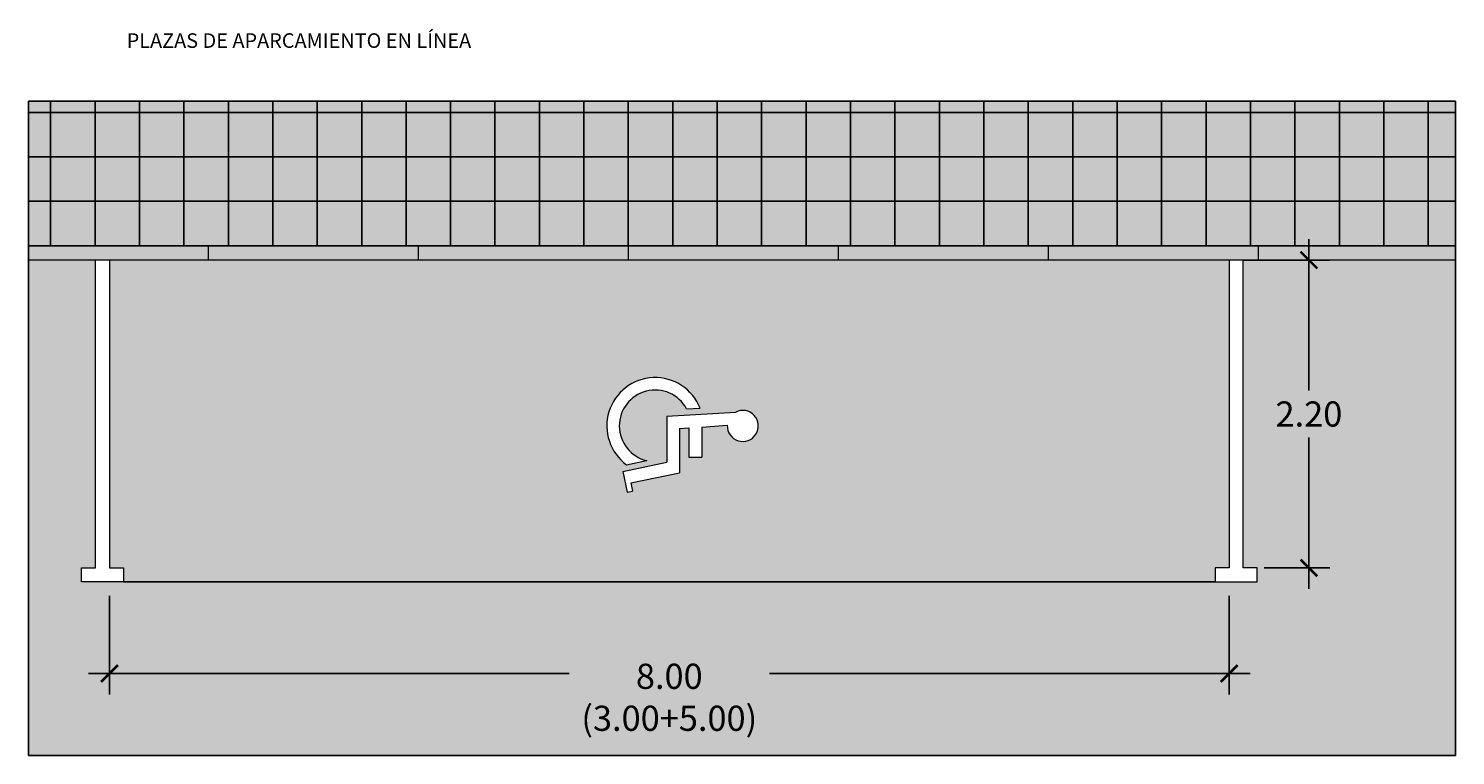
# Model space of a CAD drawing. Units: millimetres. Extents: x 0 to 24, y -12.8 to 4.3.
# Drawn here: x 0 to 10.2, y -12.8 to -7.6 of the extents above; entities that cross this region are included whole.
import ezdxf

# ---------------------------------------------------------------- set-up
doc = ezdxf.new("R2010")
doc.units = ezdxf.units.MM
doc.layers.add('Cotas', color=3, linetype='Continuous')
doc.layers.add('tramas', color=254, linetype='Continuous')
doc.styles.add('1-100', font='calibri.ttf', dxfattribs={"height": 0.18})
doc.styles.add('Títulos', font='verdanab.ttf', dxfattribs={"height": 0.225})
doc.dimstyles.new('1-100', dxfattribs={"dimscale": 0.1, "dimtxt": 0.18, "dimasz": 1.2, "dimexe": 1.5, "dimexo": 2, "dimgap": 0.75, "dimtad": 0, "dimtih": 1, "dimtoh": 1, "dimzin": 0, "dimdsep": 46, "dimtxsty": '1-100', "dimblk1": 'ARCHTICK', "dimblk2": 'ARCHTICK', "dimsah": 1, "dimcen": 2.5, "dimdle": 1.5, "dimclrd": 256, "dimclre": 256, "dimclrt": 4, "dimadec": 0, "dimazin": 0, "dimtfac": 1, "dimtmove": 0, "dimatfit": 3, "dimfxl": 0.44, "dimtolj": 1, "dimtzin": 0, "dimarcsym": 0})

# ---------------------------------------------------------------- blocks, each defined once
blk = doc.blocks.new('_ArchTick')
at = {"color": 0, "linetype": 'ByBlock', "const_width": 0.15}
blk.add_lwpolyline([(-0.5, -0.5), (0.5, 0.5)], dxfattribs=at)
blk = doc.blocks.new('*D8')
at = {"layer": 'Cotas', "lineweight": -2, "transparency": 16777216}
for p, q in [((0.569, -11.639), (0.569, -12.344)), ((8.569, -11.639), (8.569, -12.344)), ((0.419, -12.194), (3.853, -12.194)), ((8.719, -12.194), (5.285, -12.194))]:
    blk.add_line(p, q, dxfattribs=at)
at = {"layer": 'DEFPOINTS', "color": 0, "transparency": 16777216}
for p in [(0.569, -11.439), (8.569, -11.439), (0.569, -12.194)]:
    blk.add_point(p, dxfattribs=at)
at = {"layer": 'Cotas', "lineweight": -2, "transparency": 16777216, "xscale": 0.12, "yscale": 0.12, "zscale": 0.12, "rotation": 180}
blk.add_blockref('_ArchTick', (0.569, -12.194), dxfattribs=at)
at = {"layer": 'Cotas', "lineweight": -2, "transparency": 16777216, "xscale": 0.12, "yscale": 0.12, "zscale": 0.12}
blk.add_blockref('_ArchTick', (8.569, -12.194), dxfattribs=at)
at = {"layer": 'Cotas', "color": 4, "transparency": 16777216, "insert": (4.569, -12.364), "char_height": 0.18, "attachment_point": 5, "style": '1-100'}
blk.add_mtext('\\A1;8.00\\P(3.00+5.00)', dxfattribs=at)
blk = doc.blocks.new('*D9')
at = {"layer": 'Cotas', "lineweight": -2, "transparency": 16777216}
for p, q in [((9.139, -9.089), (9.139, -10.172)), ((8.669, -9.239), (9.289, -9.239)), ((9.139, -11.589), (9.139, -10.506)), ((8.819, -11.439), (9.289, -11.439))]:
    blk.add_line(p, q, dxfattribs=at)
at = {"layer": 'DEFPOINTS', "color": 0, "transparency": 16777216}
for p in [(8.469, -9.239), (9.139, -9.239), (8.619, -11.439)]:
    blk.add_point(p, dxfattribs=at)
at = {"layer": 'Cotas', "lineweight": -2, "transparency": 16777216, "xscale": 0.12, "yscale": 0.12, "zscale": 0.12}
for p, rotation in [((9.139, -9.239), 90), ((9.139, -11.439), 270)]:
    blk.add_blockref('_ArchTick', p, dxfattribs=dict(at, rotation=rotation))
at = {"layer": 'Cotas', "color": 4, "transparency": 16777216, "insert": (9.139, -10.339), "char_height": 0.18, "attachment_point": 5, "style": '1-100'}
blk.add_mtext('\\A1;2.20', dxfattribs=at)

msp = doc.modelspace()

# ---------------------------------------------------------------- hatches: boundary and pattern name
at = {"transparency": 33554559}
h = msp.add_hatch(color=253, dxfattribs=at)
h.dxf.hatch_style = 1
h.paths.add_polyline_path([(4.983, -10.42), (4.801, -10.434), (4.801, -10.648), (4.709, -10.648), (4.709, -10.439), (4.643, -10.442), (4.643, -10.759), (4.294, -10.832), (4.306, -10.89), (4.267, -10.898), (4.236, -10.75), (4.551, -10.684), (4.551, -10.355), (5.044, -10.325, -3.680798)], flags=0)
h.paths.add_polyline_path([(4.789, -10.297), (4.693, -10.302, 1.539123), (4.407, -10.672), (4.264, -10.702, -1.331024)], flags=0)
h.paths.add_polyline_path([(8.769, -11.539), (0.369, -11.539), (0.369, -11.439), (0.469, -11.439), (0.469, -9.239), (-0.009, -9.239), (-0.009, -12.78), (10.186, -12.78), (10.186, -9.239), (8.669, -9.239), (8.669, -11.439), (8.769, -11.439)])
at = {"layer": 'tramas', "true_color": 0xebebeb}
h = msp.add_hatch(color=7, dxfattribs=at)
h.dxf.hatch_style = 1
h.paths.add_polyline_path([(-0.009, -8.104), (10.186, -8.104), (10.186, -9.239), (-0.009, -9.239)])
at = {"layer": 'tramas'}
h = msp.add_hatch(dxfattribs=at)
h.set_pattern_fill('NET', color=4, scale=0.1)
h.set_pattern_definition([(0, (-10.64644, -1.1986), (0, 0.3175), []), (90, (-10.64644, -1.1986), (-0.3175, 2e-17), [])])
h.paths.add_polyline_path([(10.186, -8.104), (-0.009, -8.104), (-0.009, -9.139), (10.186, -9.139)])
h = msp.add_hatch(color=153, dxfattribs=at)
h.dxf.hatch_style = 1
h.paths.add_polyline_path([(0.569, -9.239), (0.569, -11.439), (0.669, -11.439), (0.669, -11.539), (8.469, -11.539), (8.469, -11.439), (8.569, -11.439), (8.569, -9.239)])
h.paths.add_polyline_path([(4.983, -10.42), (4.801, -10.434), (4.801, -10.648), (4.709, -10.648), (4.709, -10.439), (4.643, -10.442), (4.643, -10.759), (4.294, -10.832), (4.306, -10.89), (4.267, -10.898), (4.236, -10.75), (4.551, -10.684), (4.551, -10.355), (5.044, -10.325, -3.680798)], flags=16)
h.paths.add_polyline_path([(4.789, -10.297), (4.693, -10.302, 1.539123), (4.407, -10.672), (4.264, -10.702, -1.331024)], flags=16)

# ---------------------------------------------------------------- linework, layer by layer
at = {"color": 4, "lineweight": 9}
for p, q in [((10.186, -9.139), (-0.009, -9.139)), ((1.278, -9.239), (1.278, -9.139)), ((2.778, -9.239), (2.778, -9.139)), ((4.278, -9.239), (4.278, -9.139)), ((5.778, -9.239), (5.778, -9.139)), ((7.278, -9.239), (7.278, -9.139)), ((8.778, -9.239), (8.778, -9.139)), ((10.186, -9.239), (-0.009, -9.239))]:
    msp.add_line(p, q, dxfattribs=at)
at = {"color": 153, "lineweight": 9}
for p, q in [((4.551, -10.355), (5.044, -10.325)), ((4.551, -10.355), (4.551, -10.684)), ((4.693, -10.302), (4.789, -10.297)), ((4.643, -10.442), (4.709, -10.439)), ((4.643, -10.442), (4.643, -10.759)), ((4.709, -10.439), (4.709, -10.648)), ((4.801, -10.434), (4.983, -10.42)), ((4.801, -10.434), (4.801, -10.648)), ((4.236, -10.75), (4.551, -10.684)), ((4.264, -10.702), (4.407, -10.672)), ((4.709, -10.648), (4.801, -10.648)), ((4.236, -10.75), (4.267, -10.898)), ((4.294, -10.832), (4.643, -10.759)), ((4.267, -10.898), (4.306, -10.89)), ((4.294, -10.832), (4.306, -10.89))]:
    msp.add_line(p, q, dxfattribs=at)
at = {"color": 253, "transparency": 33554559}
msp.add_lwpolyline([(-0.009, -8.104), (10.186, -8.104), (10.186, -12.78), (-0.009, -12.78)], close=True, dxfattribs=at)
at = {"color": 6, "lineweight": 9}
for points in [[(0.569, -9.239), (0.569, -11.439), (0.669, -11.439), (0.669, -11.539), (0.369, -11.539), (0.369, -11.439), (0.469, -11.439), (0.469, -9.239)], [(8.569, -9.239), (8.569, -11.439), (8.469, -11.439), (8.469, -11.539), (8.769, -11.539), (8.769, -11.439), (8.669, -11.439), (8.669, -9.239)]]:
    msp.add_lwpolyline(points, dxfattribs=at)
at = {"color": 153, "lineweight": 9}
for centre, radius, start, end in [((4.468, -10.424), 0.345, 21.5255, 233.8551), ((4.468, -10.424), 0.256, 28.4244, 256.3739), ((5.094, -10.424), 0.111, 177.8319, 117.0349)]:
    msp.add_arc(centre, radius, start, end, dxfattribs=at)
at = {"layer": 'tramas', "color": 153}
msp.add_line((0.669, -11.539), (8.469, -11.539), dxfattribs=at)

# ---------------------------------------------------------------- texts
at = {"color": 4, "lineweight": 9, "insert": (1.923, -7.67), "char_height": 0.10417, "attachment_point": 5, "style": 'Títulos'}
msp.add_mtext('\\A1;{\\f@Arial Unicode MS|b1|i0|c0|p34;\\T1.55;PLAZAS DE APARCAMIENTO EN LÍNEA}', dxfattribs=at)

# ---------------------------------------------------------------- dimensions: what is measured, and where the dimension line sits
at = {"layer": 'Cotas'}
dim = msp.add_linear_dim(base=(9.139, -9.239), p1=(8.619, -11.439), p2=(8.469, -9.239), angle=90, dimstyle='1-100', dxfattribs=at)
dim.commit()
dim.dimension.update_dxf_attribs({"geometry": '*D9', "text_midpoint": (9.139, -10.339)})
dim = msp.add_linear_dim(base=(0.569, -12.194), p1=(8.569, -11.439), p2=(0.569, -11.439), text='8.00\\P(3.00+5.00)', dimstyle='1-100', override={"dimtmove": 2}, dxfattribs=at)
dim.commit()
dim.dimension.update_dxf_attribs({"geometry": '*D8', "text_midpoint": (4.569, -12.364), "dimtype": 160})

doc.saveas('drawing.dxf')
